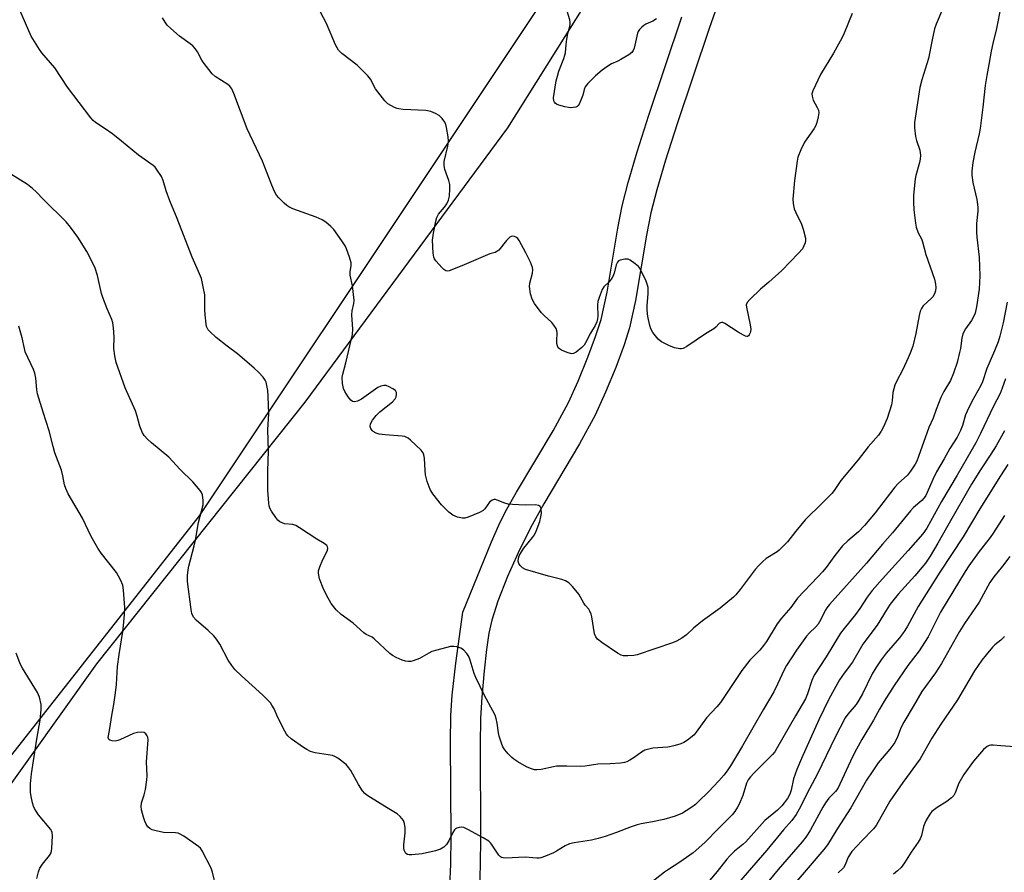
# Model space of a CAD drawing. Units: inches. Extents: x 1279768 to 1285768, y 565448 to 569449.
# Drawn here: x 1284639 to 1284976, y 568230 to 568522 of the extents above; entities that cross this region are included whole.
import ezdxf

# ---------------------------------------------------------------- set-up
doc = ezdxf.new("R2010")
doc.units = ezdxf.units.IN
doc.header["$MEASUREMENT"] = 0
for name, color, linetype in [('NTRL-Farm Land', 3, 'Continuous'), ('NTRL-Trees', 3, 'Continuous'), ('TRANS-Driveway', 251, 'Continuous'), ('Undefined', 1, 'Continuous')]:
    doc.layers.add(name, color=color, linetype=linetype)

msp = doc.modelspace()

# ---------------------------------------------------------------- linework, layer by layer
at = {"layer": 'NTRL-Farm Land'}
msp.add_lwpolyline([(1284875.54, 568595.25), (1284806.32, 568484.78), (1284736.99, 568390.92), (1284665.68, 568301.41), (1284618.46, 568235.4)], dxfattribs=at)
at = {"layer": 'NTRL-Trees'}
msp.add_lwpolyline([(1284594.13, 568216.01), (1284700.95, 568352.05), (1285036.38, 568855.37)], dxfattribs=at)
at = {"layer": 'TRANS-Driveway'}
for points in [[(1284878.73, 568528.5), (1284875.26, 568518.87), (1284864.32, 568486.18), (1284860.36, 568473.76), (1284857.38, 568463.66), (1284855.35, 568455.74), (1284853.85, 568448.11), (1284850.1, 568425.75), (1284848.05, 568416.39), (1284846.2, 568410.53), (1284843.31, 568402.81), (1284839.78, 568394.32), (1284836.23, 568386.48), (1284830.96, 568376.67), (1284818.74, 568356.13), (1284814.69, 568348.99), (1284810.42, 568340.4), (1284806.31, 568331.24), (1284802.97, 568322.83), (1284800.9, 568316.39), (1284799.94, 568311.9), (1284799.08, 568306.27), (1284798.26, 568298.96), (1284797.48, 568290.03), (1284797.09, 568282.75), (1284796.9, 568273.62), (1284797.09, 568241.96), (1284797, 568232.4), (1284796.57, 568222.09)], [(1284786.48, 568222.74), (1284786.91, 568232.82), (1284786.99, 568242.15), (1284786.78, 568274.68), (1284786.97, 568283.69), (1284787.39, 568290.72), (1284788.63, 568301.64), (1284791.06, 568319.05), (1284800.88, 568343.16), (1284803.38, 568348.84), (1284805.64, 568353.49), (1284809.36, 568360.11), (1284821.87, 568381.13), (1284827.11, 568390.88), (1284830.43, 568398.18), (1284833.8, 568406.31), (1284836.44, 568413.36), (1284838.3, 568419.19), (1284840.36, 568428.6), (1284844.03, 568450.46), (1284845.53, 568458.16), (1284847.56, 568466.12), (1284850.65, 568476.59), (1284854.64, 568489.1), (1284865.95, 568522.84)]]:
    msp.add_lwpolyline(points, dxfattribs=at)
at = {"layer": 'Undefined'}
for points, elevation in [([(1284975.1, 568526.37), (1284973.6, 568518.84), (1284972.26, 568513.64), (1284971.73, 568511.09), (1284970.97, 568506.44), (1284970.24, 568502.74), (1284969.73, 568499.35), (1284968.95, 568491.89), (1284968.04, 568484.64), (1284967.67, 568482.79), (1284966.11, 568476.53), (1284965.47, 568472.94), (1284965.09, 568470.04), (1284965.11, 568468.63), (1284965.45, 568466.13), (1284966.9, 568460.28), (1284967.23, 568457.72), (1284967.2, 568456.28), (1284966.77, 568452.08), (1284966.75, 568449.15), (1284966.86, 568447.39), (1284967.63, 568440.58), (1284967.84, 568434.18), (1284967.66, 568429.58), (1284966.76, 568423.59), (1284966.22, 568421.42), (1284965.64, 568419.86), (1284965.02, 568418.86), (1284962.97, 568416), (1284962.05, 568414.29), (1284961.7, 568412.88), (1284961.25, 568409.34), (1284960.96, 568407.93), (1284960.1, 568404.57), (1284958.88, 568400.81), (1284957.78, 568398.34), (1284955.52, 568394.58), (1284954.49, 568392.52), (1284952.92, 568388.48), (1284951.91, 568385.45), (1284950.48, 568382.23), (1284946.93, 568372.36), (1284946.27, 568370.74), (1284945.74, 568369.72), (1284944.15, 568367.33), (1284943.11, 568365.98), (1284939.99, 568363.14), (1284938.8, 568361.88), (1284932.02, 568353.12), (1284928.46, 568348.78), (1284926.32, 568346.58), (1284922.73, 568343.47), (1284920.94, 568341.74), (1284918.26, 568338.44), (1284915.26, 568334.37), (1284914.01, 568332.84), (1284912.5, 568331.17), (1284905.49, 568323.83), (1284903.19, 568320.66), (1284900.06, 568317.07), (1284898.52, 568315.13), (1284894.86, 568309.04), (1284893.89, 568307.61), (1284892.58, 568306.04), (1284889.25, 568302.64), (1284886.44, 568299.07), (1284879.18, 568288.18), (1284877.89, 568286.67), (1284874.4, 568282.94), (1284870.88, 568277.97), (1284870.16, 568277.11), (1284869.5, 568276.53), (1284867.84, 568275.29), (1284866.61, 568274.49), (1284865.57, 568274.03), (1284863.67, 568273.44), (1284862.29, 568273.07), (1284861.17, 568272.87), (1284855.96, 568272.49), (1284854.62, 568272.23), (1284853.33, 568271.84), (1284852.12, 568271.17), (1284849.59, 568269.34), (1284848.15, 568268.4), (1284847.15, 568267.87), (1284846.34, 568267.63), (1284844.91, 568267.45), (1284841.44, 568267.17), (1284837.2, 568267.07), (1284832.85, 568266.4), (1284831.4, 568266.25), (1284826.6, 568266.38), (1284823.09, 568266.33), (1284821.98, 568266.16), (1284817.81, 568265.22), (1284816.36, 568265.08), (1284815.51, 568265.17), (1284814.11, 568265.6), (1284812.84, 568266.15), (1284809.89, 568267.83), (1284808.42, 568268.77), (1284807.76, 568269.34), (1284806.56, 568270.64), (1284805.41, 568271.99), (1284804.74, 568272.94), (1284804.2, 568274.22), (1284803.45, 568276.64), (1284803.23, 568277.74), (1284802.79, 568281.11), (1284802.39, 568282.72), (1284802.03, 568283.77), (1284801.27, 568285.32), (1284798.41, 568290.5), (1284795.42, 568296.72), (1284794.88, 568298.1), (1284793.55, 568302.64), (1284793.1, 568303.85), (1284792.37, 568304.98), (1284791.25, 568306.17), (1284790.34, 568306.74), (1284789.02, 568307.16), (1284787.93, 568307.35), (1284786.79, 568307.27), (1284782.16, 568306.09), (1284780.46, 568305.58), (1284779.41, 568305.09), (1284776.14, 568303.2), (1284774.06, 568302.4), (1284773.26, 568302.22), (1284772.45, 568302.17), (1284771.38, 568302.32), (1284770.27, 568302.65), (1284768.16, 568303.55), (1284766.97, 568304.24), (1284766.06, 568304.88), (1284760.67, 568310), (1284759.97, 568310.49), (1284757.99, 568311.48), (1284757.14, 568312.02), (1284753.54, 568315.29), (1284749.38, 568318.32), (1284747.72, 568319.9), (1284745.95, 568322.02), (1284744.35, 568324.88), (1284743.2, 568327.27), (1284742.03, 568330.49), (1284741.64, 568332.4), (1284741.68, 568333.22), (1284742.12, 568334.6), (1284743.17, 568337.06), (1284744.68, 568340.14), (1284744.8, 568340.92), (1284744.7, 568341.43), (1284744.46, 568341.89), (1284743.63, 568342.6), (1284741.05, 568344.09), (1284735.14, 568347.96), (1284733.9, 568348.68), (1284732.85, 568349.02), (1284730.06, 568349.35), (1284729.22, 568349.6), (1284728.44, 568349.97), (1284727.79, 568350.52), (1284727.05, 568351.42), (1284725.54, 568353.61), (1284725.01, 568354.64), (1284724.8, 568355.49), (1284724.69, 568356.37), (1284724.36, 568360.86), (1284724.35, 568367.49), (1284724.51, 568374.13), (1284724.33, 568381.54), (1284724.61, 568386.97), (1284724.44, 568392.98), (1284724.28, 568394.97), (1284723.72, 568397.76), (1284723.37, 568398.52), (1284722.68, 568399.44), (1284721.08, 568401.16), (1284719.62, 568402.55), (1284713.91, 568407.46), (1284710.35, 568410.11), (1284706.69, 568413.1), (1284704.45, 568415.08), (1284703.88, 568415.74), (1284703.63, 568416.15), (1284703.36, 568416.8), (1284703.18, 568417.62), (1284702.89, 568420.77), (1284702.78, 568422.49), (1284702.82, 568426.1), (1284702.74, 568427.72), (1284702.25, 568430.37), (1284701.57, 568433.28), (1284700.63, 568435.64), (1284698.4, 568440.59), (1284693.31, 568453.75), (1284690.76, 568459.79), (1284689.57, 568463.3), (1284688.55, 568466.84), (1284687.99, 568468.13), (1284686.27, 568470.73), (1284685.73, 568471.37), (1284685.11, 568471.93), (1284680.08, 568475.43), (1284674.25, 568480.31), (1284671.24, 568482.6), (1284668.66, 568484.48), (1284665.38, 568486.64), (1284664.52, 568487.38), (1284663.73, 568488.26), (1284655.74, 568498.77), (1284651.44, 568505.35), (1284647.06, 568510.52), (1284646.19, 568511.67), (1284643.36, 568516.23), (1284639.44, 568525.04)], 536), ([(1284955.19, 568525.65), (1284952.94, 568520.27), (1284952.38, 568518.65), (1284951.53, 568514.92), (1284950.31, 568508.58), (1284948.07, 568501.22), (1284947.39, 568498.64), (1284945.52, 568486.61), (1284945.47, 568484.84), (1284945.81, 568481.89), (1284946.17, 568480.47), (1284947.32, 568477.14), (1284947.5, 568476.32), (1284947.55, 568475.49), (1284947.43, 568474.07), (1284947.23, 568472.95), (1284945.98, 568468.49), (1284945.73, 568467.35), (1284945.22, 568461.75), (1284945.15, 568459.41), (1284945.3, 568456.8), (1284945.85, 568452.21), (1284946.1, 568450.8), (1284946.78, 568448.93), (1284947.87, 568446.85), (1284948.31, 568445.78), (1284949.4, 568441.48), (1284952.35, 568433.02), (1284952.72, 568431.35), (1284952.8, 568430.21), (1284952.75, 568429.09), (1284952.4, 568428.02), (1284951.79, 568427.04), (1284951.22, 568426.42), (1284948.51, 568423.92), (1284947.91, 568423.03), (1284947.47, 568422.06), (1284947.11, 568420.65), (1284946.03, 568414.44), (1284944.9, 568410.11), (1284944.06, 568407.68), (1284943.4, 568406.09), (1284941.54, 568402.17), (1284939.41, 568398.06), (1284938.82, 568396.74), (1284938.13, 568394.3), (1284937.89, 568391.43), (1284937.6, 568390.05), (1284936.17, 568385.37), (1284934.95, 568382.54), (1284934.13, 568381.05), (1284933.17, 568379.67), (1284929.7, 568375.63), (1284926.28, 568371.15), (1284920.27, 568364.09), (1284917.99, 568360.68), (1284917.19, 568359.66), (1284914.07, 568356.45), (1284908.17, 568350.62), (1284904.89, 568346.76), (1284902.05, 568343.18), (1284900.07, 568341.04), (1284899.21, 568340.26), (1284898.55, 568339.77), (1284894.81, 568337.43), (1284893.53, 568336.33), (1284892.12, 568334.97), (1284891, 568333.62), (1284885.87, 568326.8), (1284884.41, 568325.02), (1284883.6, 568324.19), (1284879.1, 568320.42), (1284873.01, 568316.13), (1284869.98, 568313.57), (1284867.56, 568311.27), (1284865.89, 568310.14), (1284864.11, 568309.13), (1284862.76, 568308.53), (1284850.69, 568304.44), (1284849.56, 568304.23), (1284847.49, 568304.13), (1284846.03, 568304.18), (1284845.21, 568304.38), (1284843.96, 568305.07), (1284838.61, 568308.65), (1284837.06, 568309.83), (1284836.49, 568310.6), (1284836.08, 568311.64), (1284835.13, 568317.53), (1284834.91, 568318.37), (1284834.49, 568319.39), (1284834.08, 568320.09), (1284832.9, 568321.45), (1284832.43, 568322.1), (1284831.32, 568324.26), (1284830.7, 568325.21), (1284828.5, 568327.89), (1284827.28, 568329.07), (1284826.14, 568329.76), (1284824.89, 568330.3), (1284820.36, 568331.42), (1284812.44, 568333.7), (1284811.42, 568334.2), (1284810.65, 568335.04), (1284810.22, 568335.78), (1284810, 568336.56), (1284810.07, 568337.57), (1284810.34, 568338.36), (1284811.06, 568339.67), (1284811.88, 568340.93), (1284814.9, 568344.58), (1284815.57, 568345.54), (1284816.16, 568346.83), (1284817.32, 568350.08), (1284817.73, 568351.73), (1284817.88, 568353.01), (1284817.79, 568354.34), (1284817.66, 568354.81), (1284817.43, 568355.19), (1284816.87, 568355.54), (1284815.91, 568355.75), (1284812.34, 568355.67), (1284807.96, 568355.91), (1284806.52, 568356.07), (1284805.41, 568356.37), (1284802.76, 568357.45), (1284802.25, 568357.59), (1284801.74, 568357.62), (1284801.04, 568357.38), (1284800.19, 568356.73), (1284798.54, 568354.46), (1284797.94, 568353.89), (1284796.67, 568353.2), (1284792.85, 568351.57), (1284791.75, 568351.24), (1284790.92, 568351.23), (1284789.24, 568351.64), (1284787.62, 568352.28), (1284786.25, 568353.35), (1284783.71, 568355.79), (1284780.77, 568359.55), (1284779.84, 568361.04), (1284778.86, 568363.79), (1284778.24, 568366.04), (1284778.08, 568367.52), (1284777.86, 568371.72), (1284777.69, 568372.88), (1284777.41, 568373.63), (1284776.75, 568374.49), (1284773.13, 568377.97), (1284772.3, 568378.6), (1284771.64, 568378.98), (1284771.14, 568379.16), (1284770.3, 568379.32), (1284764.46, 568379.74), (1284762.43, 568380.03), (1284761.37, 568380.38), (1284760.39, 568380.88), (1284759.98, 568381.23), (1284759.51, 568381.89), (1284759.32, 568382.59), (1284759.47, 568383.48), (1284760.16, 568384.74), (1284761.36, 568386.41), (1284762.6, 568387.63), (1284766.94, 568391.05), (1284767.9, 568392.06), (1284768.21, 568392.76), (1284768.32, 568393.52), (1284768.28, 568394.26), (1284767.98, 568394.9), (1284767.13, 568395.55), (1284765.85, 568396.2), (1284764.79, 568396.61), (1284764, 568396.69), (1284762.96, 568396.41), (1284761.95, 568395.91), (1284756.3, 568391.91), (1284755.02, 568391.25), (1284754.01, 568391.07), (1284753.32, 568391.17), (1284752.69, 568391.65), (1284751.79, 568392.8), (1284750.64, 568394.56), (1284750.16, 568395.62), (1284749.87, 568397.32), (1284749.76, 568399.33), (1284749.92, 568400.47), (1284750.97, 568404.35), (1284753.28, 568414.06), (1284753.42, 568415.93), (1284753, 568420.79), (1284753.17, 568422.21), (1284753.74, 568424.72), (1284753.83, 568425.86), (1284753.29, 568430.75), (1284752.43, 568434.41), (1284752.47, 568435.54), (1284752.82, 568437.75), (1284752.8, 568438.59), (1284752.24, 568440.56), (1284751.22, 568443.37), (1284750.75, 568444.45), (1284749.65, 568446.19), (1284746.92, 568450.03), (1284745.92, 568451.07), (1284744.16, 568452.58), (1284742.94, 568453.31), (1284740.83, 568454.22), (1284732.88, 568457.15), (1284731.55, 568457.73), (1284730.83, 568458.21), (1284729.95, 568459), (1284728.05, 568460.89), (1284727.29, 568461.8), (1284726.59, 568463.05), (1284725.66, 568465.16), (1284722.54, 568473.47), (1284717.22, 568484.45), (1284712.72, 568496.54), (1284711.99, 568498.15), (1284711.28, 568499.06), (1284710.63, 568499.65), (1284706.34, 568502.37), (1284705.23, 568503.32), (1284702.18, 568507.27), (1284701.72, 568508.01), (1284700.26, 568510.85), (1284699.41, 568512), (1284698.65, 568512.86), (1284697.75, 568513.62), (1284694.08, 568516.21), (1284691.16, 568518.77), (1284689.88, 568520.01), (1284689.19, 568520.95), (1284688.32, 568522.48)], 538), ([(1284924.23, 568523.97), (1284921.45, 568517.18), (1284920.71, 568515.56), (1284917.86, 568510.38), (1284913.33, 568503.03), (1284910.77, 568497.49), (1284910.44, 568496.43), (1284910.46, 568495.64), (1284910.9, 568494.34), (1284912.24, 568491.83), (1284912.67, 568490.81), (1284912.76, 568490.01), (1284912.58, 568488.64), (1284912.16, 568486.7), (1284911.76, 568485.64), (1284911.15, 568484.63), (1284907.93, 568479.94), (1284906.66, 568477.27), (1284905.64, 568474.82), (1284905.33, 568473.41), (1284904.5, 568466.78), (1284903.93, 568460.37), (1284903.96, 568458.95), (1284904.4, 568457.13), (1284904.95, 568455.79), (1284906.89, 568451.82), (1284907.48, 568450.18), (1284908.19, 568447.08), (1284908.23, 568446.24), (1284908.08, 568445.44), (1284907.71, 568444.4), (1284907.21, 568443.42), (1284905.88, 568441.88), (1284900.13, 568436.02), (1284895.74, 568432.03), (1284892.8, 568429.66), (1284889.19, 568426.09), (1284888.26, 568425), (1284887.98, 568424.27), (1284888, 568423.45), (1284889.29, 568417.39), (1284889.48, 568415.95), (1284889.45, 568415.14), (1284889.34, 568414.64), (1284889.02, 568413.99), (1284888.75, 568413.65), (1284888.42, 568413.45), (1284888.21, 568413.43), (1284887.75, 568413.52), (1284887.01, 568413.85), (1284885.22, 568414.88), (1284880.69, 568417.84), (1284879.95, 568418.18), (1284879.48, 568418.23), (1284879.11, 568418.11), (1284878.76, 568417.86), (1284877.52, 568416.57), (1284876.85, 568416.04), (1284874.03, 568414.38), (1284867.62, 568409.99), (1284866.36, 568409.3), (1284865.83, 568409.19), (1284865.3, 568409.19), (1284863.38, 568409.55), (1284861.51, 568410.29), (1284858.93, 568411.57), (1284858.47, 568411.9), (1284857.86, 568412.5), (1284856.06, 568414.81), (1284855.31, 568416.04), (1284854.95, 568417.13), (1284854.35, 568420.24), (1284854.07, 568422.45), (1284854.11, 568423.94), (1284854.41, 568428.12), (1284854.38, 568430.16), (1284854.22, 568431), (1284853.69, 568432.38), (1284851.93, 568436.16), (1284851.49, 568436.91), (1284851.13, 568437.36), (1284850.01, 568438.33), (1284848.3, 568439.52), (1284847.52, 568439.84), (1284846.43, 568439.87), (1284844.8, 568439.52), (1284844.32, 568439.3), (1284843.87, 568438.89), (1284843.43, 568437.89), (1284842.74, 568435.03), (1284842.33, 568433.96), (1284841.72, 568433.03), (1284841.03, 568432.16), (1284839.27, 568430.42), (1284838.71, 568429.44), (1284837.63, 568426.74), (1284837.23, 568425.36), (1284837.14, 568424.2), (1284837.15, 568420.36), (1284837.06, 568419.51), (1284836.8, 568418.46), (1284836.28, 568417.21), (1284834.72, 568414.58), (1284832.94, 568411.21), (1284832.47, 568410.5), (1284831.7, 568409.65), (1284829.75, 568408.05), (1284828.84, 568407.55), (1284828.34, 568407.48), (1284827.81, 568407.56), (1284826.71, 568407.93), (1284824.8, 568408.75), (1284824.06, 568409.16), (1284823.68, 568409.52), (1284823.37, 568410.19), (1284823.22, 568410.96), (1284823.18, 568411.8), (1284823.3, 568414.78), (1284823.21, 568415.35), (1284822.91, 568416.1), (1284822.17, 568417.27), (1284821.45, 568418.15), (1284818.82, 568420.58), (1284817.82, 568421.65), (1284815.59, 568424.68), (1284814.71, 568426.14), (1284814.2, 568428.03), (1284813.84, 568430.53), (1284813.97, 568431.65), (1284814.85, 568435.04), (1284814.94, 568436.17), (1284814.84, 568437.01), (1284814.12, 568438.89), (1284812.61, 568442.07), (1284810.3, 568446.29), (1284809.78, 568446.99), (1284809.38, 568447.32), (1284808.72, 568447.62), (1284808.02, 568447.72), (1284807.58, 568447.62), (1284807.15, 568447.38), (1284805.97, 568446.31), (1284803.28, 568442.98), (1284802.69, 568442.47), (1284802.09, 568442.15), (1284800.25, 568441.69), (1284799.44, 568441.41), (1284790.65, 568437.64), (1284786.38, 568435.93), (1284785.62, 568435.81), (1284785.16, 568435.92), (1284784.53, 568436.35), (1284783.93, 568436.94), (1284781.81, 568439.31), (1284781.33, 568440), (1284781.11, 568440.51), (1284780.87, 568441.93), (1284780.61, 568446.37), (1284780.93, 568448.73), (1284781.73, 568452.85), (1284782.1, 568454.18), (1284782.69, 568455.3), (1284784.7, 568457.64), (1284785.51, 568458.8), (1284786.15, 568460.05), (1284786.45, 568461.41), (1284786.61, 568463.98), (1284786.56, 568465.39), (1284786.19, 568466.77), (1284784.84, 568470.59), (1284784.58, 568471.93), (1284784.67, 568473.25), (1284785.87, 568478.56), (1284786.11, 568480.3), (1284785.98, 568481.73), (1284785.43, 568484.88), (1284785.16, 568486), (1284784.83, 568486.79), (1284783.97, 568487.97), (1284782.94, 568489.01), (1284781.69, 568489.75), (1284780.07, 568490.43), (1284778.33, 568490.71), (1284770.56, 568491.15), (1284769.07, 568491.3), (1284768.5, 568491.42), (1284767.69, 568491.74), (1284765.39, 568493.05), (1284764.31, 568494.04), (1284761.93, 568497.09), (1284761.2, 568498.22), (1284759.44, 568501.43), (1284758.57, 568502.57), (1284754.88, 568506.24), (1284749.68, 568510.26), (1284748.49, 568511.41), (1284748.01, 568512.15), (1284747.5, 568513.2), (1284744.33, 568520.48), (1284742.33, 568524.44)], 540), ([(1284977.23, 568425.15), (1284975.85, 568418.04), (1284974.69, 568413.48), (1284974.11, 568411.54), (1284972.89, 568408.51), (1284970.24, 568402.42), (1284968.77, 568397.9), (1284968.16, 568396.59), (1284965.15, 568391.19), (1284963.54, 568387.87), (1284963, 568386.56), (1284961.92, 568382.98), (1284961.25, 568381.19), (1284960.07, 568378.92), (1284957.63, 568375.12), (1284955.65, 568371.51), (1284953.1, 568367.15), (1284951.78, 568364.44), (1284949.9, 568359.99), (1284949.39, 568359.05), (1284948.8, 568358.16), (1284948.04, 568357.33), (1284945.23, 568354.85), (1284944.12, 568353.75), (1284938, 568346.24), (1284934.54, 568342.37), (1284929.11, 568335.84), (1284916.45, 568321.65), (1284915.56, 568320.54), (1284914.94, 568319.6), (1284913.5, 568316.53), (1284912.58, 568315.02), (1284911.68, 568313.98), (1284909.57, 568311.95), (1284908.63, 568310.91), (1284905.19, 568306.06), (1284901.75, 568300.82), (1284900.97, 568299.32), (1284898.69, 568294.39), (1284897.38, 568291.85), (1284893.75, 568285.69), (1284886.69, 568273.38), (1284882.61, 568266.54), (1284881.44, 568264.75), (1284880.25, 568263.27), (1284878.58, 568261.38), (1284875.02, 568257.62), (1284871.66, 568254.24), (1284870.58, 568253.27), (1284869.4, 568252.38), (1284867.43, 568251.04), (1284866.18, 568250.34), (1284863.61, 568249.31), (1284859.78, 568248.12), (1284855.86, 568247.28), (1284851.99, 568246.67), (1284850.65, 568246.32), (1284848.55, 568245.61), (1284843.61, 568243.65), (1284839.72, 568242.34), (1284837.28, 568241.63), (1284835.06, 568241.1), (1284829.16, 568240.16), (1284827.48, 568239.77), (1284825.98, 568239.11), (1284823.04, 568237.26), (1284822.03, 568236.7), (1284819.33, 568235.58), (1284817.69, 568235.01), (1284817.13, 568234.9), (1284816.32, 568234.87), (1284812.33, 568235.21), (1284805.65, 568234.94), (1284804.81, 568234.97), (1284804.3, 568235.07), (1284803.86, 568235.3), (1284803.32, 568235.86), (1284800.88, 568239.71), (1284800.52, 568240.16), (1284799.9, 568240.68), (1284798.01, 568241.85), (1284792.72, 568244.75), (1284791.36, 568245.33), (1284790.55, 568245.44), (1284789.75, 568245.37), (1284788.99, 568245.15), (1284788.56, 568244.9), (1284788.2, 568244.57), (1284787.59, 568243.64), (1284786.19, 568240.81), (1284785.46, 568239.6), (1284784.51, 568238.65), (1284783.37, 568237.93), (1284781.7, 568237.4), (1284777.11, 568236.35), (1284773.52, 568236.02), (1284772.65, 568236.04), (1284772.12, 568236.16), (1284771.52, 568236.54), (1284771.25, 568236.92), (1284771, 568237.61), (1284770.88, 568238.37), (1284770.89, 568239.5), (1284771.31, 568243.53), (1284771.26, 568245.28), (1284771.08, 568246.71), (1284770.68, 568247.77), (1284769.64, 568249.17), (1284768.55, 568250.07), (1284765.12, 568252.08), (1284759.38, 568255.63), (1284758.16, 568256.42), (1284757.49, 568256.97), (1284756.75, 568257.88), (1284755.29, 568260.13), (1284752.71, 568264.84), (1284752.08, 568265.84), (1284751.06, 568266.9), (1284748.25, 568269.13), (1284747.26, 568269.73), (1284746.46, 568269.99), (1284740.49, 568270.92), (1284739.66, 568271.13), (1284738.9, 568271.42), (1284737.68, 568272.03), (1284736.47, 568272.77), (1284732.34, 568275.76), (1284731.2, 568276.7), (1284730.68, 568277.31), (1284730.09, 568278.31), (1284727.76, 568283.05), (1284726.44, 568286.02), (1284725.73, 568287.3), (1284725.23, 568288.01), (1284722.61, 568290.71), (1284715.28, 568297.28), (1284713.06, 568299.49), (1284712.02, 568300.81), (1284710.77, 568302.66), (1284707.86, 568308.08), (1284706.78, 568309.84), (1284705.8, 568310.92), (1284703.89, 568312.78), (1284699.84, 568316.3), (1284698.88, 568317.38), (1284698.32, 568318.59), (1284698.04, 568320.01), (1284696.89, 568329.61), (1284696.84, 568331.6), (1284697.05, 568333.52), (1284697.3, 568334.86), (1284699.17, 568341.72), (1284699.58, 568343.66), (1284700.6, 568349.76), (1284702.17, 568355.84), (1284702.25, 568357.27), (1284701.98, 568359.2), (1284701.67, 568359.97), (1284701.18, 568360.69), (1284698.63, 568363.63), (1284694.28, 568367.88), (1284690.4, 568372.11), (1284684.56, 568376.99), (1284683.11, 568378.31), (1284682, 568379.52), (1284681.42, 568380.5), (1284680.54, 568382.7), (1284679.6, 568386.12), (1284679, 568387.99), (1284675.5, 568395.88), (1284672.48, 568404.49), (1284672, 568406.75), (1284671.63, 568409.31), (1284671.74, 568413.27), (1284671.49, 568416.42), (1284671.26, 568418.13), (1284670.93, 568419.2), (1284669.32, 568422.87), (1284667.82, 568426.71), (1284667.44, 568428.1), (1284666.04, 568434.31), (1284665.24, 568436.74), (1284664.54, 568438.33), (1284662.35, 568442.46), (1284659.33, 568447.37), (1284656.79, 568450.86), (1284655.32, 568452.64), (1284647.62, 568460.27), (1284645.09, 568462.91), (1284643.86, 568464.05), (1284642.06, 568465.42), (1284636.36, 568469)], 534), ([(1284706.67, 568224.88), (1284705.44, 568230.1), (1284704.96, 568231.48), (1284701.9, 568237.42), (1284701.26, 568238.35), (1284700.64, 568238.93), (1284695.62, 568242.41), (1284694.14, 568243.27), (1284693.6, 568243.44), (1284692.74, 568243.53), (1284688.57, 568243.62), (1284686.08, 568244.21), (1284684.73, 568244.64), (1284683.99, 568245), (1284683.25, 568245.63), (1284682.66, 568246.51), (1284682.2, 568247.54), (1284681.77, 568248.91), (1284681.13, 568251.43), (1284681, 568252.52), (1284681.15, 568253.8), (1284682.02, 568256.56), (1284682.49, 568258.41), (1284682.96, 568261.7), (1284683.01, 568263.12), (1284682.86, 568267.8), (1284683.33, 568275.4), (1284683.25, 568276.25), (1284683.07, 568276.77), (1284682.64, 568277.44), (1284682.03, 568277.87), (1284681.23, 568277.99), (1284679.78, 568277.92), (1284678.39, 568277.53), (1284673.73, 568275.38), (1284672.95, 568275.12), (1284672.14, 568274.97), (1284671.04, 568275.03), (1284670.32, 568275.25), (1284669.98, 568275.55), (1284669.75, 568276.22), (1284669.78, 568276.74), (1284670.28, 568279.27), (1284670.9, 568283.67), (1284671.63, 568287.5), (1284672.26, 568291.43), (1284672.52, 568294.27), (1284672.86, 568300.53), (1284673.41, 568304.55), (1284674.72, 568312.44), (1284674.98, 568314.48), (1284675.28, 568318.28), (1284675.36, 568320.71), (1284674.96, 568326.61), (1284674.71, 568328.34), (1284673.93, 568330.17), (1284672.53, 568332.68), (1284667.3, 568339.22), (1284666.12, 568340.92), (1284663.86, 568345), (1284660.94, 568351.2), (1284656.04, 568359.61), (1284655.22, 568361.36), (1284654.8, 568362.7), (1284654.23, 568365.78), (1284653.74, 568367.7), (1284651.45, 568373.56), (1284650.84, 568375.75), (1284649.57, 568381.09), (1284647.43, 568387.55), (1284645.55, 568393.79), (1284645.26, 568395.21), (1284644.91, 568399.17), (1284644.62, 568400.82), (1284644.13, 568402.11), (1284641.35, 568408.22), (1284641.04, 568409.31), (1284640.28, 568412.93), (1284639.1, 568416.94)], 532), ([(1284976.65, 568398.98), (1284975.53, 568395.78), (1284974.77, 568393.94), (1284972.55, 568389.59), (1284968.12, 568380.18), (1284966.51, 568377.01), (1284960.15, 568365.99), (1284954.72, 568357), (1284949.75, 568347.84), (1284948.37, 568345.93), (1284943.39, 568340.19), (1284934.52, 568330.45), (1284931.06, 568326.53), (1284929.31, 568324.24), (1284926.79, 568320.3), (1284925.38, 568318.29), (1284921.47, 568313.51), (1284920.21, 568311.85), (1284915.35, 568303.79), (1284911.2, 568297.5), (1284910.39, 568295.73), (1284908.93, 568291.08), (1284908.22, 568289.39), (1284904.77, 568283.64), (1284898.35, 568272.26), (1284897.69, 568271.29), (1284896.95, 568270.42), (1284890.55, 568263.99), (1284889.42, 568262.74), (1284888.59, 568261.67), (1284888.04, 568260.53), (1284886.85, 568256.32), (1284885.55, 568253.4), (1284885, 568252.37), (1284884.02, 568250.91), (1284883.15, 568249.74), (1284882.15, 568248.64), (1284878.48, 568245.07), (1284873.76, 568240.27), (1284869.77, 568236.75), (1284865.22, 568233.47), (1284861.38, 568231.06), (1284859.98, 568230.09), (1284852.58, 568224.29)], 532), ([(1284976.27, 568381.18), (1284973.45, 568376.01), (1284971.66, 568373.16), (1284968.08, 568367.81), (1284965.01, 568362.86), (1284956.92, 568348.73), (1284953.53, 568342.66), (1284950.87, 568338.23), (1284949.24, 568335.88), (1284945.67, 568331.51), (1284939.9, 568325.25), (1284937.16, 568321.77), (1284936.12, 568320.25), (1284932.79, 568314.68), (1284927.86, 568308.13), (1284924.26, 568302), (1284921.41, 568298.18), (1284919.91, 568295.88), (1284916.17, 568289.33), (1284912.78, 568282.28), (1284906.83, 568268.99), (1284905.24, 568265.27), (1284904.15, 568262), (1284903.32, 568258.13), (1284902.89, 568256.79), (1284902.11, 568255.33), (1284900.19, 568252.76), (1284898.68, 568251.28), (1284894.3, 568247.76), (1284887.85, 568240.52), (1284886.83, 568239.59), (1284884, 568237.26), (1284882.34, 568235.68), (1284881.27, 568234.49), (1284878.01, 568230.38), (1284875.41, 568227.29)], 530), ([(1284977.44, 568369.65), (1284974.92, 568365.77), (1284967.91, 568354.45), (1284962.16, 568344.81), (1284954.18, 568332.75), (1284950.83, 568327.54), (1284946.77, 568320.97), (1284943.11, 568314.23), (1284942.24, 568312.77), (1284941.47, 568311.65), (1284940.41, 568310.31), (1284935.79, 568305.03), (1284934.1, 568302.81), (1284932.26, 568299.97), (1284931.07, 568297.94), (1284927.7, 568291.07), (1284926.51, 568288.91), (1284925.52, 568287.48), (1284922.66, 568284.16), (1284921.77, 568282.88), (1284918.41, 568276.31), (1284912.3, 568263.79), (1284908.66, 568256.85), (1284906.62, 568252.74), (1284905.06, 568249.86), (1284903.57, 568247.75), (1284900.75, 568244.63), (1284895.06, 568237.68), (1284883, 568223.88)], 528), ([(1284976.3, 568352.15), (1284972.41, 568346.08), (1284971.4, 568344.65), (1284967.31, 568339.33), (1284964.1, 568334.91), (1284962.83, 568333.02), (1284954.44, 568319.1), (1284950.14, 568310.66), (1284948.99, 568308.69), (1284947.1, 568305.84), (1284943.22, 568300.86), (1284938.6, 568294.03), (1284935.1, 568288.62), (1284933.54, 568285.93), (1284931.47, 568282.09), (1284927.49, 568275.54), (1284925.68, 568272.2), (1284924.36, 568269.58), (1284919.3, 568258.76), (1284918.45, 568257.65), (1284916.27, 568255.4), (1284915.07, 568253.81), (1284914.18, 568252.32), (1284909.98, 568244.64), (1284909.06, 568243.1), (1284908.38, 568242.11), (1284907.09, 568240.48), (1284898.88, 568230.97), (1284890.94, 568221.36)], 526), ([(1284978.13, 568338.08), (1284975.67, 568334.83), (1284972.67, 568331.19), (1284971.3, 568329.25), (1284967.59, 568322.45), (1284962.63, 568315.22), (1284960.93, 568312.47), (1284954.74, 568301.46), (1284952.71, 568298.29), (1284948.08, 568291.88), (1284945.1, 568286.75), (1284941.83, 568281.42), (1284940.93, 568279.75), (1284939.73, 568276.45), (1284938.8, 568274.49), (1284937.1, 568272.24), (1284933.09, 568267.47), (1284931.23, 568264.78), (1284929.14, 568261.54), (1284923.71, 568252.16), (1284918.9, 568244.7), (1284915.71, 568239.49), (1284914.54, 568237.8), (1284903.82, 568225.28)], 524), ([(1284976.27, 568310.72), (1284975.1, 568309.46), (1284973.04, 568307.86), (1284972.25, 568307.11), (1284970, 568304.47), (1284968.58, 568302.63), (1284966.09, 568299.01), (1284960.2, 568289.09), (1284954.49, 568280.7), (1284951.41, 568275.92), (1284947.42, 568268.91), (1284941.55, 568260.78), (1284937.14, 568254.37), (1284932.41, 568246.1), (1284931.53, 568244.98), (1284927.45, 568240.86), (1284924.08, 568237.14), (1284922.88, 568235.23), (1284921.79, 568232.57), (1284921.2, 568231.61), (1284919.36, 568229.82)], 522), ([(1284645.29, 568227.97), (1284645.82, 568230.18), (1284646.37, 568231.44), (1284647.27, 568232.86), (1284649.64, 568235.8), (1284650.2, 568236.76), (1284650.46, 568238.15), (1284650.63, 568242.54), (1284650.54, 568243.67), (1284650.36, 568244.19), (1284650.07, 568244.68), (1284645.87, 568249.77), (1284645.04, 568250.94), (1284644.45, 568251.91), (1284644.14, 568252.69), (1284643.84, 568253.78), (1284643.37, 568256.01), (1284643.18, 568257.42), (1284643.1, 568260.28), (1284643.42, 568263.8), (1284645.27, 568275.65), (1284646.46, 568282.09), (1284646.79, 568285.79), (1284646.76, 568287.49), (1284646.17, 568290.01), (1284645.54, 568291.61), (1284640.37, 568299.87), (1284639.79, 568300.91), (1284639.44, 568301.71), (1284638.27, 568305.03)], 530), ([(1284979.86, 568272.99), (1284975.07, 568273.31), (1284972.45, 568273.57), (1284971.62, 568273.58), (1284971.09, 568273.49), (1284970.37, 568273.15), (1284969.08, 568272.08), (1284965.74, 568268.08), (1284962.34, 568263.51), (1284960.74, 568260.51), (1284959.43, 568257.24), (1284958.92, 568256.32), (1284958.14, 568255.53), (1284956.58, 568254.3), (1284953.22, 568252.21), (1284952.31, 568251.56), (1284951.5, 568250.81), (1284950.8, 568249.89), (1284949.54, 568247.93), (1284949.01, 568246.91), (1284948.65, 568245.78), (1284947.89, 568242.62), (1284947.48, 568241.54), (1284946.72, 568240.31), (1284944.42, 568236.96), (1284942.15, 568233.33), (1284940.97, 568231.71), (1284939.72, 568230.5), (1284938.37, 568229.39)], 520)]:
    msp.add_lwpolyline(points, dxfattribs=dict(at, elevation=elevation))
msp.add_polyline3d([(1284857.21, 568522.11, 542), (1284856.04, 568521.34, 542), (1284853.67, 568520.27, 542), (1284852.92, 568519.86, 542), (1284852.24, 568519.31, 542), (1284851.44, 568518.46, 542), (1284850.96, 568517.75, 542), (1284850.74, 568517.22, 542), (1284849.59, 568512.1, 542), (1284849.31, 568511.3, 542), (1284848.87, 568510.62, 542), (1284847.78, 568509.77, 542), (1284845.08, 568508.15, 542), (1284844.06, 568507.62, 542), (1284841.89, 568506.7, 542), (1284840.25, 568505.73, 542), (1284838.64, 568504.56, 542), (1284836.41, 568502.6, 542), (1284833.78, 568499.94, 542), (1284832.89, 568498.85, 542), (1284832.47, 568497.91, 542), (1284832.03, 568495.96, 542), (1284831.44, 568494.26, 542), (1284830.82, 568492.93, 542), (1284830.5, 568492.48, 542), (1284830.1, 568492.15, 542), (1284829.62, 568491.95, 542), (1284828.8, 568491.77, 542), (1284827.95, 568491.71, 542), (1284827.18, 568491.78, 542), (1284825.86, 568492.05, 542), (1284823.84, 568492.6, 542), (1284823.06, 568492.92, 542), (1284822.63, 568493.22, 542), (1284822.36, 568493.59, 542), (1284822.18, 568494.03, 542), (1284822.04, 568495.05, 542), (1284822.96, 568500.88, 542), (1284823.36, 568502.54, 542), (1284823.88, 568504.19, 542), (1284825.59, 568508.55, 542), (1284825.96, 568509.66, 542), (1284826.12, 568510.5, 542), (1284826.34, 568513.39, 542), (1284826.59, 568515.14, 542), (1284826.96, 568517.16, 542), (1284827.61, 568519.53, 542), (1284827.73, 568520.36, 542), (1284827.74, 568520.92, 542), (1284827.6, 568521.76, 542), (1284826.4, 568525.93, 542)], dxfattribs=at)

doc.saveas('drawing.dxf')
